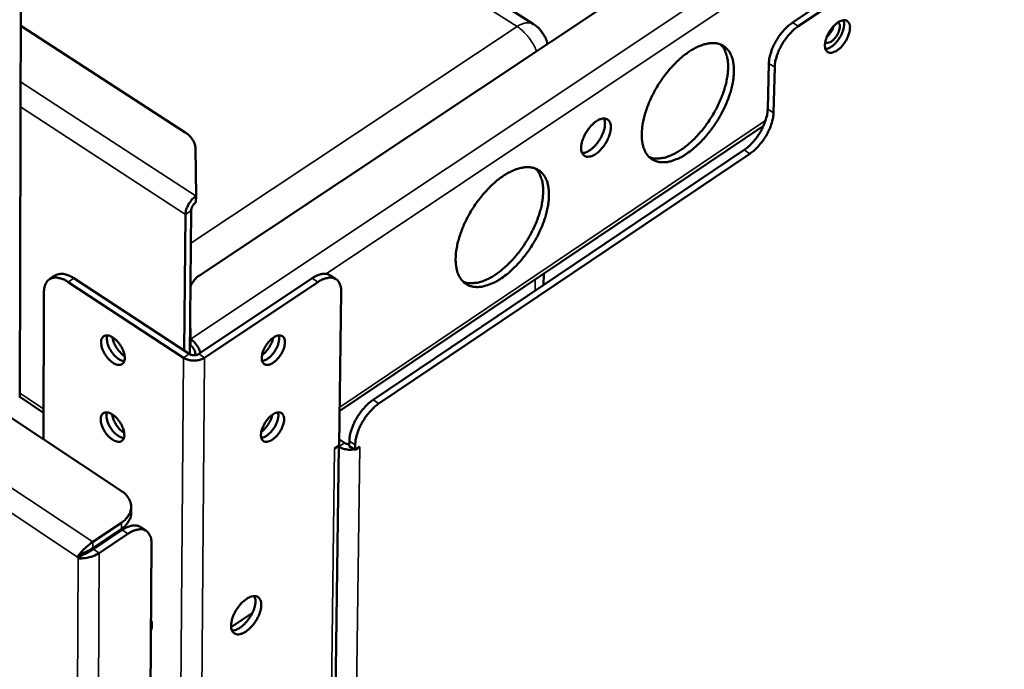
# Model space of a CAD drawing. Units: millimetres. Extents: x 65 to 5840, y 100 to 4100.
# Drawn here: x 5069 to 5224, y 2805 to 2907 of the extents above; entities that cross this region are included whole.
import ezdxf

# ---------------------------------------------------------------- set-up
doc = ezdxf.new("R2010")
doc.units = ezdxf.units.MM
doc.header["$LTSCALE"] = 20
doc.layers.add('Visible (ISO)', color=7, linetype='Continuous', lineweight=50)
doc.layers.add('Visible Narrow (ISO)', color=7, linetype='Continuous', lineweight=35)

msp = doc.modelspace()

# ---------------------------------------------------------------- linework, layer by layer
at = {"layer": 'Visible (ISO)'}
for p, q in [((5469.45, 3114.83), (5097.03, 2867.12)), ((5403.26, 3049.59), (5190.21, 2906.84)), ((5191.13, 2906.26), (5404.17, 3049.06)), ((5068.74, 2847.94), (5069.08, 2975.34)), ((5149.51, 2906.62), (5132.04, 2917.76)), ((5068.9, 2906.36), (5094.76, 2889.58)), ((5186.32, 2893.23), (5186.51, 2900.42)), ((5187.42, 2899.84), (5187.24, 2892.65)), ((5119.05, 2845.8), (5185.67, 2890.63)), ((5096.36, 2887.1), (5096.46, 2879.59)), ((5124.31, 2847.56), (5182.62, 2886.83)), ((5183.54, 2886.24), (5125.22, 2846.97)), ((5096.45, 2878.61), (5096.46, 2879.59)), ((5094.79, 2876.69), (5094.62, 2855.28)), ((5095.51, 2854.7), (5095.69, 2877.29)), ((5073.41, 2866.5), (5074.31, 2867.09)), ((5095.38, 2854.77), (5077.27, 2866.66)), ((5114.7, 2866.66), (5096.9, 2854.77)), ((5118.46, 2866.52), (5117.55, 2867.11)), ((5151.09, 2865.59), (5151.13, 2867.38)), ((5094.48, 2854.17), (5076.37, 2866.07)), ((5115.62, 2866.07), (5097.81, 2854.17)), ((5072.56, 2864.51), (5072.48, 2841.34)), ((5119.29, 2864.51), (5118.98, 2840.39)), ((5095.56, 2860.47), (5095.6, 2857.1)), ((5095.59, 2856.13), (5095.55, 2859.49)), ((5095.6, 2857.1), (5095.59, 2856.13)), ((5096.35, 2854.58), (5096.35, 2854.82)), ((5068.74, 2848), (5072.5, 2845.51)), ((5066.12, 2845.56), (5084.68, 2833.26)), ((5115.62, 2582.29), (5118.9, 2840.33)), ((5118.24, 2839.89), (5118.98, 2840.39)), ((5118.89, 2840.18), (5118.91, 2840.18)), ((5118.99, 2841.3), (5119.79, 2840.77)), ((5120.56, 2841.07), (5120.55, 2840.28)), ((5120.55, 2840.28), (5121.47, 2839.69)), ((5121.47, 2839.69), (5121.48, 2840.48)), ((5121.47, 2839.69), (5122.21, 2840.19)), ((5122.06, 2840.09), (5122.2, 2840.18)), ((5122.21, 2840.18), (5122.2, 2840.18)), ((5122.21, 2840.19), (5122.21, 2840.18)), ((5122.21, 2840.18), (5122.21, 2840.18)), ((5118.24, 2839.88), (5118.37, 2839.98)), ((5118.24, 2839.88), (5118.24, 2839.89)), ((5118.24, 2839.88), (5118.24, 2839.88)), ((5086.26, 2829.76), (5086.26, 2830.72)), ((5084.73, 2828.24), (5080.23, 2825.22)), ((5080.23, 2824.26), (5084.72, 2827.28)), ((5080.33, 2824.08), (5084.83, 2827.1)), ((5081.24, 2823.47), (5085.74, 2826.49)), ((5087.73, 2827.56), (5088.64, 2826.96)), ((5089.45, 2825), (5087.65, 2561.76)), ((5077.82, 2822.85), (5078.52, 2823.32)), ((5078.82, 2823.27), (5077.92, 2822.67)), ((5078.72, 2823.45), (5078.82, 2823.27)), ((5077.92, 2822.67), (5077.82, 2822.85)), ((5105.32, 2814.06), (5101.98, 2811.8))]:
    msp.add_line(p, q, dxfattribs=at)
at = {"layer": 'Visible (ISO)', "flags": 128}
for points in [[(5190.21, 2906.84, 0.018861), (5189.59, 2906.37, 0.034314), (5189.28, 2906.08, 0.005181), (5188.59, 2905.32, 0.018365), (5188.4, 2905.1, 0.016394), (5188, 2904.54, 0.01662), (5187.64, 2903.96, 0.017294), (5187.33, 2903.38, 0.016563), (5187.04, 2902.75, 0.020093), (5186.94, 2902.47, 0.006173), (5186.66, 2901.54, 0.037787), (5186.58, 2901.15, 0.020698), (5186.51, 2900.42)], [(5199.26, 2905.98, -0.026559), (5199.19, 2905.41, -0.046762), (5199.1, 2905.1, -0.010166), (5198.83, 2904.42, -0.025225), (5198.7, 2904.16, -0.022972), (5198.43, 2903.71, -0.02242), (5198.11, 2903.28, -0.027757), (5197.8, 2902.94, -0.02428), (5197.41, 2902.6, -0.040009), (5197.09, 2902.38, -0.035338), (5196.69, 2902.19, -0.064698), (5196.37, 2902.1, -0.068085), (5196.05, 2902.11, -0.091263), (5195.79, 2902.2, -0.092101), (5195.58, 2902.38, -0.072701), (5195.42, 2902.64, -0.068198), (5195.34, 2902.95, -0.037784), (5195.32, 2903.38, -0.042088), (5195.36, 2903.76, -0.0249), (5195.49, 2904.27, -0.028683), (5195.64, 2904.69, -0.022412), (5195.88, 2905.17, -0.023272), (5196.15, 2905.62, -0.024716), (5196.45, 2906.01, -0.022723), (5196.81, 2906.41, -0.032688), (5197.12, 2906.69, -0.027998), (5197.53, 2906.97, -0.050717), (5197.86, 2907.13, -0.048914), (5198.22, 2907.22, -0.080394), (5198.52, 2907.21, -0.086333), (5198.79, 2907.12, -0.08881), (5198.93, 2906.99, -0.045225), (5199.15, 2906.69, -0.090769), (5199.26, 2906.38, -0.076206), (5199.26, 2905.98)], [(5195.36, 2903.73, 0.063914), (5195.63, 2903.65, 0.105129), (5195.8, 2903.65, 0.045879), (5196.11, 2903.75, 0.055282), (5196.35, 2903.89, 0.029608), (5196.67, 2904.16, 0.034457), (5196.91, 2904.42, 0.026606), (5197.16, 2904.76, 0.026997), (5197.37, 2905.12, 0.032648), (5197.51, 2905.45, 0.028285), (5197.63, 2905.86, 0.050812), (5197.66, 2906.14, 0.040151), (5197.64, 2906.49, 0.097415), (5197.58, 2906.66, 0.058023), (5197.41, 2906.89)], [(5195.41, 2902.68, 0.03429), (5195.82, 2902.78, 0.060883), (5196.04, 2902.88, 0.015963), (5196.5, 2903.18, 0.032179), (5196.71, 2903.35, 0.021766), (5197.06, 2903.7, 0.024079), (5197.34, 2904.05, 0.021065), (5197.62, 2904.45, 0.021086), (5197.86, 2904.88, 0.023987), (5198.05, 2905.28, 0.021719), (5198.21, 2905.75, 0.031966), (5198.27, 2906.01, 0.015765), (5198.34, 2906.56, 0.060479), (5198.34, 2906.8, 0.034045), (5198.25, 2907.22)], [(5149.51, 2906.62, -0.033114), (5150.16, 2906.14, -0.052619), (5150.51, 2905.78, -0.013667), (5150.89, 2905.25, -0.013646), (5151.25, 2904.7, -0.052544), (5151.47, 2904.25, -0.033091), (5151.68, 2903.47)], [(5187.42, 2899.84, -0.02069), (5187.49, 2900.57, -0.037776), (5187.57, 2900.96, -0.006169), (5187.86, 2901.89, -0.020085), (5187.96, 2902.17, -0.016555), (5188.24, 2902.8, -0.017286), (5188.55, 2903.38, -0.016613), (5188.91, 2903.96, -0.016387), (5189.31, 2904.52, -0.018358), (5189.5, 2904.74, -0.005177), (5190.19, 2905.5, -0.034303), (5190.51, 2905.79, -0.018854), (5191.13, 2906.26)], [(5196.68, 2906.28, -0.024154), (5196.55, 2905.88, -0.040988), (5196.44, 2905.66, -0.008488), (5196.25, 2905.36, -0.008579), (5196.06, 2905.07, -0.041433), (5195.91, 2904.88, -0.024283), (5195.6, 2904.59)], [(5173.6, 2886.25, 0.014843), (5174.54, 2886.94, 0.027611), (5175.01, 2887.35, 0.003235), (5176.14, 2888.46, 0.0146), (5176.38, 2888.71, 0.012696), (5177.04, 2889.5, 0.013142), (5177.64, 2890.29, 0.012452), (5178.23, 2891.14, 0.012502), (5178.76, 2892.02, 0.012903), (5179.24, 2892.91, 0.012566), (5179.69, 2893.84, 0.014129), (5180.06, 2894.72, 0.013349), (5180.39, 2895.67, 0.01636), (5180.63, 2896.51, 0.015019), (5180.84, 2897.44, 0.020019), (5180.95, 2898.22, 0.017972), (5181.02, 2899.1, 0.025717), (5181.01, 2899.8, 0.022993), (5180.92, 2900.57, 0.033904), (5180.78, 2901.17, 0.03117), (5180.54, 2901.8, 0.043355), (5180.27, 2902.29, 0.041823), (5179.91, 2902.74, 0.048835), (5179.5, 2903.09, 0.048648), (5179.04, 2903.35, 0.04461), (5178.51, 2903.54, 0.045645), (5177.97, 2903.62, 0.034165), (5177.32, 2903.61, 0.03662), (5176.73, 2903.52, 0.025009), (5176.01, 2903.32, 0.027813), (5175.38, 2903.07, 0.019184), (5174.62, 2902.68, 0.021423), (5173.97, 2902.28, 0.015741), (5173.21, 2901.73, 0.017255), (5172.55, 2901.18, 0.013761), (5171.82, 2900.49, 0.014675), (5171.18, 2899.81, 0.012757), (5170.51, 2899.02, 0.013202), (5169.91, 2898.23, 0.012508), (5169.32, 2897.37, 0.012558), (5168.78, 2896.49, 0.012962), (5168.3, 2895.6, 0.012623), (5167.85, 2894.67, 0.014198), (5167.48, 2893.78, 0.013416), (5167.15, 2892.83, 0.016451), (5166.91, 2891.98, 0.015107), (5166.7, 2891.05, 0.020147), (5166.59, 2890.26, 0.0181), (5166.53, 2889.39, 0.025901), (5166.54, 2888.69, 0.023191), (5166.63, 2887.92, 0.034145), (5166.77, 2887.31, 0.031467), (5167.01, 2886.69, 0.043575), (5167.29, 2886.2, 0.042137), (5167.65, 2885.75, 0.048844), (5168.06, 2885.41, 0.048749), (5168.53, 2885.15, 0.044353), (5169.06, 2884.97, 0.045487), (5169.6, 2884.89, 0.033856), (5170.25, 2884.9, 0.036384), (5170.84, 2884.99, 0.024785), (5171.18, 2885.09, 0.008171), (5172.19, 2885.45, 0.038493), (5172.76, 2885.72, 0.024816), (5173.6, 2886.25)], [(5178.9, 2903.41, -0.03607), (5179.36, 2902.87, -0.060966), (5179.57, 2902.51, -0.015867), (5179.87, 2901.69, -0.035051), (5179.97, 2901.31, -0.023802), (5180.08, 2900.55, -0.026581), (5180.11, 2899.86, -0.018456), (5180.06, 2899, -0.020593), (5179.96, 2898.23, -0.015305), (5179.77, 2897.3, -0.016723), (5179.54, 2896.46, -0.013509), (5179.22, 2895.51, -0.014348), (5178.87, 2894.63, -0.012634), (5178.43, 2893.69, -0.013018), (5177.97, 2892.81, -0.012492), (5177.44, 2891.92, -0.012485), (5176.87, 2891.06, -0.013049), (5176.27, 2890.26, -0.01265), (5175.61, 2889.46, -0.014408), (5174.97, 2888.77, -0.013551), (5174.25, 2888.07, -0.016825), (5173.6, 2887.51, -0.015383), (5172.84, 2886.94, -0.020755), (5172.19, 2886.52, -0.018591), (5171.43, 2886.11, -0.026827), (5170.8, 2885.84, -0.024032), (5170.07, 2885.61, -0.035374), (5169.68, 2885.54, -0.016095), (5168.82, 2885.47, -0.061371), (5168.4, 2885.5, -0.036393), (5167.72, 2885.69)], [(5186.32, 2893.23, -0.020708), (5186.26, 2892.51, -0.03781), (5186.17, 2892.12, -0.006173), (5185.89, 2891.19, -0.0201), (5185.79, 2890.91, -0.016532), (5185.51, 2890.29, -0.017277), (5185.2, 2889.7, -0.016567), (5184.84, 2889.13, -0.016354), (5184.44, 2888.57, -0.018276), (5184.25, 2888.35, -0.005129), (5183.56, 2887.59, -0.034143), (5183.25, 2887.3, -0.018769), (5182.62, 2886.83)], [(5159.28, 2886.19, 0.023878), (5159.81, 2886.61, 0.041839), (5160.08, 2886.88, 0.008257), (5160.62, 2887.55, 0.022829), (5160.79, 2887.8, 0.022633), (5161.08, 2888.29, 0.021528), (5161.33, 2888.83, 0.02798), (5161.49, 2889.3, 0.024362), (5161.62, 2889.86, 0.040413), (5161.67, 2890.28, 0.036013), (5161.64, 2890.75, 0.063745), (5161.55, 2891.1, 0.066086), (5161.38, 2891.4, 0.086068), (5161.16, 2891.62, 0.086412), (5160.88, 2891.74, 0.068538), (5160.54, 2891.78, 0.06564), (5160.18, 2891.72, 0.037443), (5159.75, 2891.55, 0.041629), (5159.39, 2891.34, 0.024794), (5158.94, 2890.99, 0.028561), (5158.59, 2890.65, 0.021603), (5158.2, 2890.19, 0.022861), (5157.87, 2889.73, 0.022666), (5157.59, 2889.24, 0.021559), (5157.34, 2888.7, 0.028027), (5157.17, 2888.23, 0.02441), (5157.04, 2887.67, 0.040495), (5157, 2887.25, 0.03613), (5157.02, 2886.78, 0.063868), (5157.11, 2886.43, 0.066293), (5157.29, 2886.12, 0.086081), (5157.51, 2885.91, 0.086433), (5157.79, 2885.79, 0.068342), (5158.01, 2885.77, 0.031947), (5158.49, 2885.81, 0.070912), (5158.87, 2885.93, 0.057633), (5159.28, 2886.19)], [(5160.6, 2891.78, -0.035152), (5160.73, 2891.35, -0.062098), (5160.75, 2891.11, -0.016388), (5160.72, 2890.54, -0.033086), (5160.68, 2890.26, -0.021614), (5160.54, 2889.77, -0.024321), (5160.38, 2889.33, -0.019579), (5160.15, 2888.85, -0.020405), (5159.89, 2888.41, -0.020453), (5159.6, 2887.98, -0.019589), (5159.26, 2887.57, -0.024449), (5158.94, 2887.24, -0.021698), (5158.55, 2886.91, -0.03335), (5158.32, 2886.75, -0.016627), (5157.82, 2886.48, -0.062567), (5157.59, 2886.4, -0.035451), (5157.15, 2886.34)], [(5183.54, 2886.24, 0.018761), (5184.16, 2886.71, 0.034131), (5184.47, 2887.01, 0.005125), (5185.16, 2887.77, 0.018268), (5185.35, 2887.99, 0.016347), (5185.75, 2888.55, 0.016559), (5186.11, 2889.12, 0.01727), (5186.42, 2889.71, 0.016525), (5186.7, 2890.33, 0.020092), (5186.8, 2890.61, 0.006169), (5187.09, 2891.54, 0.037798), (5187.17, 2891.93, 0.0207), (5187.24, 2892.65)], [(5094.76, 2889.58, -0.039167), (5095.3, 2889.19, -0.05645), (5095.62, 2888.85, -0.017742), (5095.93, 2888.4, -0.021604), (5096.16, 2888.01, -0.06909), (5096.29, 2887.67, -0.043471), (5096.36, 2887.1)], [(5144.48, 2866.68, 0.014816), (5145.43, 2867.37, 0.027538), (5145.91, 2867.79, 0.003223), (5147.05, 2868.91, 0.014576), (5147.29, 2869.17, 0.012735), (5147.96, 2869.96, 0.013161), (5148.57, 2870.76, 0.012525), (5149.15, 2871.62, 0.012557), (5149.69, 2872.5, 0.01301), (5150.18, 2873.39, 0.012654), (5150.63, 2874.33, 0.014279), (5150.99, 2875.21, 0.013476), (5151.33, 2876.17, 0.016567), (5151.57, 2877.01, 0.015198), (5151.77, 2877.95, 0.020302), (5151.89, 2878.73, 0.018229), (5151.94, 2879.61, 0.026087), (5151.93, 2880.31, 0.023361), (5151.83, 2881.08, 0.034315), (5151.69, 2881.69, 0.031638), (5151.45, 2882.31, 0.043601), (5151.17, 2882.8, 0.042149), (5150.8, 2883.25, 0.048604), (5150.38, 2883.6, 0.048469), (5149.91, 2883.86, 0.043989), (5149.37, 2884.04, 0.045095), (5148.81, 2884.12, 0.033621), (5148.16, 2884.11, 0.0361), (5147.56, 2884.01, 0.024705), (5146.83, 2883.81, 0.027473), (5146.19, 2883.55, 0.019044), (5145.42, 2883.16, 0.021236), (5144.76, 2882.75, 0.015689), (5143.99, 2882.19, 0.017167), (5143.32, 2881.63, 0.013763), (5142.59, 2880.94, 0.014651), (5141.94, 2880.25, 0.012797), (5141.26, 2879.46, 0.013222), (5140.65, 2878.66, 0.012581), (5140.06, 2877.8, 0.012612), (5139.52, 2876.91, 0.01307), (5139.03, 2876.02, 0.012712), (5138.58, 2875.07, 0.01435), (5138.22, 2874.19, 0.013544), (5137.88, 2873.23, 0.016661), (5137.64, 2872.38, 0.015289), (5137.44, 2871.44, 0.020433), (5137.32, 2870.65, 0.01836), (5137.27, 2869.77, 0.026275), (5137.29, 2869.07, 0.023564), (5137.38, 2868.3, 0.034558), (5137.53, 2867.7, 0.031939), (5137.78, 2867.07, 0.043815), (5138.06, 2866.59, 0.042457), (5138.43, 2866.14, 0.048601), (5138.85, 2865.8, 0.048557), (5139.33, 2865.54, 0.043728), (5139.87, 2865.36, 0.044932), (5140.42, 2865.29, 0.033316), (5141.08, 2865.3, 0.035866), (5141.68, 2865.4, 0.024485), (5142.02, 2865.5, 0.008013), (5143.05, 2865.87, 0.038175), (5143.63, 2866.14, 0.024542), (5144.48, 2866.68)], [(5149.82, 2883.9, -0.036044), (5150.28, 2883.35, -0.060879), (5150.49, 2882.98, -0.01584), (5150.8, 2882.16, -0.035044), (5150.9, 2881.77, -0.023877), (5151.01, 2881, -0.026638), (5151.03, 2880.31, -0.018539), (5150.98, 2879.44, -0.020669), (5150.88, 2878.66, -0.015385), (5150.69, 2877.72, -0.016802), (5150.45, 2876.88, -0.013585), (5150.13, 2875.92, -0.014424), (5149.77, 2875.04, -0.012708), (5149.32, 2874.1, -0.013093), (5148.85, 2873.21, -0.012566), (5148.31, 2872.32, -0.012558), (5147.73, 2871.45, -0.013126), (5147.13, 2870.65, -0.012725), (5146.46, 2869.85, -0.01449), (5145.81, 2869.16, -0.013631), (5145.08, 2868.46, -0.016913), (5144.41, 2867.89, -0.015471), (5143.65, 2867.32, -0.020846), (5142.99, 2866.9, -0.018687), (5142.22, 2866.5, -0.026904), (5141.58, 2866.23, -0.024127), (5140.84, 2866.01, -0.035393), (5140.45, 2865.94, -0.016086), (5139.58, 2865.88, -0.061314), (5139.15, 2865.91, -0.036392), (5138.47, 2866.11)], [(5096.46, 2879.59, 0.026749), (5096.04, 2879.26, 0.045629), (5095.82, 2879.03, 0.010322), (5095.43, 2878.51, 0.025269), (5095.28, 2878.28, 0.027293), (5095.16, 2878.04, 0.011931), (5094.92, 2877.46, 0.050165), (5094.84, 2877.18, 0.028886), (5094.79, 2876.69)], [(5095.69, 2877.29, -0.0359), (5095.73, 2877.59, -0.058323), (5095.79, 2877.76, -0.018696), (5095.92, 2878, -0.017441), (5096.07, 2878.25, -0.054342), (5096.21, 2878.4, -0.034694), (5096.45, 2878.61)], [(5072.56, 2864.51, -0.046978), (5072.59, 2865.07, -0.063342), (5072.7, 2865.47, -0.023329), (5072.93, 2865.98, -0.051263), (5073.08, 2866.2, -0.062763), (5073.35, 2866.46, -0.062798), (5073.68, 2866.64, -0.05501), (5074.07, 2866.75, -0.055502), (5074.47, 2866.77, -0.037527), (5074.74, 2866.73, -0.015553), (5075.38, 2866.57, -0.050869), (5075.81, 2866.4, -0.03596), (5076.37, 2866.07)], [(5077.27, 2866.66, 0.0287), (5076.78, 2866.96, 0.043145), (5076.43, 2867.11, 0.010568), (5075.85, 2867.29, 0.028979), (5075.63, 2867.34, 0.042664), (5075.39, 2867.36, 0.02186), (5074.92, 2867.33, 0.070786), (5074.67, 2867.27, 0.043894), (5074.31, 2867.09)], [(5095.59, 2865.32, -0.030528), (5095.75, 2865.74, -0.051601), (5095.89, 2865.98, -0.011808), (5096.11, 2866.26, -0.010083), (5096.38, 2866.59, -0.043947), (5096.61, 2866.82, -0.028136), (5097.03, 2867.12)], [(5117.55, 2867.11, 0.044099), (5117.2, 2867.28, 0.071239), (5116.97, 2867.34, 0.022031), (5116.51, 2867.36, 0.042788), (5116.28, 2867.34, 0.028692), (5116.07, 2867.29, 0.010397), (5115.51, 2867.11, 0.042711), (5115.17, 2866.96, 0.028432), (5114.7, 2866.66)], [(5115.62, 2866.07, -0.036498), (5116.16, 2866.4, -0.05123), (5116.58, 2866.57, -0.015937), (5117.21, 2866.73, -0.038295), (5117.47, 2866.77, -0.057253), (5117.86, 2866.75, -0.057031), (5118.24, 2866.64, -0.064378), (5118.55, 2866.46, -0.064252), (5118.82, 2866.2, -0.051022), (5118.95, 2865.98, -0.023017), (5119.18, 2865.47, -0.062462), (5119.28, 2865.07, -0.046543), (5119.29, 2864.51)], [(5085.26, 2854.14, -0.084167), (5085.24, 2853.76, -0.100914), (5085.11, 2853.47, -0.051466), (5084.87, 2853.2, -0.093295), (5084.7, 2853.09, -0.080685), (5084.41, 2853.03, -0.074674), (5084.1, 2853.06, -0.04341), (5083.71, 2853.2, -0.046653), (5083.38, 2853.38, -0.027587), (5082.99, 2853.69, -0.031546), (5082.67, 2854, -0.024799), (5082.35, 2854.4, -0.025556), (5082.07, 2854.83, -0.027972), (5081.86, 2855.25, -0.025411), (5081.67, 2855.73, -0.038263), (5081.58, 2856.13, -0.033568), (5081.53, 2856.58, -0.060496), (5081.57, 2856.93, -0.062354), (5081.68, 2857.25, -0.089746), (5081.85, 2857.48, -0.093232), (5082.09, 2857.63, -0.08083), (5082.37, 2857.69, -0.074758), (5082.69, 2857.66, -0.043526), (5083.08, 2857.53, -0.046721), (5083.4, 2857.34, -0.027634), (5083.8, 2857.03, -0.031584), (5084.12, 2856.72, -0.024828), (5084.44, 2856.32, -0.025583), (5084.72, 2855.89, -0.028004), (5084.86, 2855.62, -0.012467), (5085.12, 2854.99, -0.051313), (5085.2, 2854.68, -0.029626), (5085.26, 2854.14)], [(5082.51, 2857.69, 0.036863), (5082.43, 2857.23, 0.0642), (5082.44, 2856.96, 0.01845), (5082.56, 2856.38, 0.034385), (5082.66, 2856.08, 0.02487), (5082.88, 2855.6, 0.026497), (5083.12, 2855.18, 0.026574), (5083.41, 2854.79, 0.024888), (5083.76, 2854.4, 0.034599), (5084, 2854.19, 0.018666), (5084.49, 2853.86, 0.064616), (5084.73, 2853.74, 0.037113), (5085.18, 2853.64)], [(5083.32, 2857.4, 0.025702), (5083.43, 2856.86, 0.044576), (5083.54, 2856.56, 0.009468), (5083.84, 2855.95, 0.024528), (5083.97, 2855.72, 0.024271), (5084.13, 2855.51, 0.009281), (5084.57, 2854.97, 0.043998), (5084.79, 2854.75, 0.025433), (5085.24, 2854.42)], [(5108.63, 2857.34, -0.068377), (5108.99, 2857.56, -0.080639), (5109.33, 2857.66, -0.040017), (5109.73, 2857.67, -0.083776), (5109.92, 2857.63, -0.095366), (5110.15, 2857.48, -0.090833), (5110.31, 2857.25, -0.06113), (5110.42, 2856.93, -0.059398), (5110.44, 2856.58, -0.032171), (5110.39, 2856.12, -0.037087), (5110.29, 2855.73, -0.024574), (5110.11, 2855.25, -0.027072), (5109.89, 2854.83, -0.024978), (5109.62, 2854.41, -0.024086), (5109.29, 2854, -0.031219), (5108.99, 2853.69, -0.027036), (5108.59, 2853.38, -0.046977), (5108.27, 2853.2, -0.043827), (5107.89, 2853.06, -0.0766), (5107.58, 2853.03, -0.083627), (5107.31, 2853.09, -0.095438), (5107.08, 2853.24, -0.090894), (5106.92, 2853.47, -0.061299), (5106.81, 2853.79, -0.059489), (5106.78, 2854.14, -0.032239), (5106.83, 2854.6, -0.037139), (5106.93, 2854.99, -0.024604), (5107.12, 2855.47, -0.027104), (5107.33, 2855.89, -0.025005), (5107.49, 2856.14, -0.010146), (5107.93, 2856.72, -0.045243), (5108.17, 2856.97, -0.026484), (5108.63, 2857.34)], [(5108.59, 2857.31, -0.022224), (5108.46, 2856.82, -0.039077), (5108.35, 2856.55, -0.007157), (5108.06, 2855.98, -0.021377), (5107.95, 2855.79, -0.021436), (5107.83, 2855.62, -0.007194), (5107.42, 2855.11, -0.03921), (5107.22, 2854.91, -0.022285), (5106.83, 2854.59)], [(5106.85, 2853.64, 0.035603), (5107.29, 2853.77, 0.062559), (5107.52, 2853.88, 0.017396), (5107.99, 2854.23, 0.03322), (5108.22, 2854.43, 0.02387), (5108.56, 2854.82, 0.025521), (5108.84, 2855.21, 0.025437), (5109.08, 2855.63, 0.023852), (5109.3, 2856.1, 0.032987), (5109.39, 2856.39, 0.017164), (5109.51, 2856.96, 0.062099), (5109.53, 2857.22, 0.035332), (5109.46, 2857.68)], [(5095.59, 2856.13, -0.035391), (5095.84, 2855.93, -0.054926), (5095.97, 2855.77, -0.017979), (5096.13, 2855.52, -0.019536), (5096.25, 2855.29, -0.059771), (5096.31, 2855.11, -0.03687), (5096.35, 2854.82)], [(5095.6, 2857.1, -0.027491), (5096.03, 2856.77, -0.046437), (5096.25, 2856.53, -0.010841), (5096.53, 2856.17, -0.010359), (5096.8, 2855.77, -0.044354), (5096.96, 2855.47, -0.02688), (5097.15, 2854.95)], [(5097.81, 2854.17, -0.034368), (5097.36, 2853.93, -0.056198), (5097.05, 2853.83, -0.015747), (5096.45, 2853.73, -0.032908), (5096.15, 2853.71, -0.032588), (5095.86, 2853.73, -0.015462), (5095.25, 2853.83, -0.055518), (5094.94, 2853.93, -0.034021), (5094.48, 2854.17)], [(5096.9, 2854.77, -0.044011), (5096.62, 2854.64, -0.066473), (5096.42, 2854.59, -0.02531), (5096.14, 2854.58, -0.025082), (5095.86, 2854.59, -0.065861), (5095.66, 2854.64, -0.043811), (5095.38, 2854.77)], [(5124.31, 2847.56, 0.018743), (5123.67, 2847.08, 0.034018), (5123.35, 2846.78, 0.005116), (5122.64, 2846.01, 0.018259), (5122.46, 2845.78, 0.016551), (5122.05, 2845.22, 0.016687), (5121.68, 2844.63, 0.017612), (5121.37, 2844.04, 0.016785), (5121.09, 2843.41, 0.020631), (5120.98, 2843.12, 0.006487), (5120.7, 2842.19, 0.038767), (5120.62, 2841.8, 0.021263), (5120.56, 2841.07)], [(5121.48, 2840.48, -0.021255), (5121.54, 2841.2, -0.038755), (5121.62, 2841.6, -0.006483), (5121.89, 2842.52, -0.020623), (5122, 2842.81, -0.016777), (5122.28, 2843.45, -0.017604), (5122.6, 2844.03, -0.016679), (5122.96, 2844.62, -0.016543), (5123.37, 2845.19, -0.018252), (5123.56, 2845.41, -0.005112), (5124.27, 2846.19, -0.034007), (5124.59, 2846.49, -0.018735), (5125.22, 2846.97)], [(5085.18, 2842.04, -0.084551), (5085.17, 2841.67, -0.101342), (5085.04, 2841.38, -0.051726), (5084.8, 2841.11, -0.093603), (5084.63, 2841.01, -0.080588), (5084.34, 2840.95, -0.074522), (5084.03, 2840.98, -0.04314), (5083.64, 2841.11, -0.046445), (5083.32, 2841.3, -0.027448), (5082.92, 2841.61, -0.031401), (5082.61, 2841.92, -0.024725), (5082.28, 2842.32, -0.02546), (5082.01, 2842.74, -0.027941), (5081.79, 2843.16, -0.02535), (5081.61, 2843.65, -0.038307), (5081.51, 2844.04, -0.033594), (5081.47, 2844.49, -0.06071), (5081.5, 2844.84, -0.062686), (5081.62, 2845.15, -0.090101), (5081.79, 2845.38, -0.093541), (5082.02, 2845.53, -0.080734), (5082.31, 2845.59, -0.074606), (5082.63, 2845.56, -0.043256), (5083.01, 2845.42, -0.046512), (5083.34, 2845.24, -0.027494), (5083.73, 2844.93, -0.031439), (5084.05, 2844.62, -0.024754), (5084.37, 2844.22, -0.025487), (5084.65, 2843.79, -0.027973), (5084.79, 2843.52, -0.012452), (5085.05, 2842.89, -0.05131), (5085.13, 2842.58, -0.029599), (5085.18, 2842.04)], [(5082.44, 2845.58, 0.0367), (5082.37, 2845.13, 0.06398), (5082.38, 2844.86, 0.018313), (5082.5, 2844.28, 0.034235), (5082.6, 2843.98, 0.024761), (5082.81, 2843.51, 0.026382), (5083.06, 2843.09, 0.026464), (5083.35, 2842.7, 0.024779), (5083.7, 2842.31, 0.034462), (5083.94, 2842.11, 0.018542), (5084.42, 2841.77, 0.064421), (5084.66, 2841.66, 0.036964), (5085.11, 2841.55)], [(5083.25, 2845.29, 0.02546), (5083.37, 2844.76, 0.044207), (5083.48, 2844.47, 0.0093), (5083.78, 2843.86, 0.024307), (5083.91, 2843.63, 0.02406), (5084.06, 2843.42, 0.009121), (5084.5, 2842.89, 0.04365), (5084.72, 2842.67, 0.025201), (5085.17, 2842.34)], [(5108.51, 2845.24, -0.068163), (5108.86, 2845.46, -0.080345), (5109.2, 2845.56, -0.039861), (5109.6, 2845.57, -0.083678), (5109.79, 2845.53, -0.095694), (5110.01, 2845.38, -0.091203), (5110.18, 2845.15, -0.061466), (5110.28, 2844.84, -0.059609), (5110.31, 2844.49, -0.032193), (5110.26, 2844.03, -0.03713), (5110.16, 2843.65, -0.024514), (5109.97, 2843.16, -0.027043), (5109.76, 2842.74, -0.024883), (5109.49, 2842.32, -0.024015), (5109.16, 2841.92, -0.031074), (5108.86, 2841.61, -0.026896), (5108.46, 2841.3, -0.046761), (5108.14, 2841.11, -0.043544), (5107.77, 2840.98, -0.076434), (5107.46, 2840.95, -0.083527), (5107.18, 2841.01, -0.095765), (5106.96, 2841.15, -0.091263), (5106.79, 2841.38, -0.061636), (5106.69, 2841.7, -0.059701), (5106.66, 2842.04, -0.032262), (5106.71, 2842.5, -0.037182), (5106.81, 2842.89, -0.024544), (5106.99, 2843.37, -0.027074), (5107.21, 2843.79, -0.02491), (5107.37, 2844.04, -0.010081), (5107.81, 2844.62, -0.045089), (5108.04, 2844.87, -0.026389), (5108.51, 2845.24)], [(5108.46, 2845.21, -0.021983), (5108.33, 2844.72, -0.038701), (5108.22, 2844.45, -0.007009), (5107.93, 2843.89, -0.021157), (5107.82, 2843.7, -0.021218), (5107.7, 2843.53, -0.007047), (5107.3, 2843.03, -0.038839), (5107.1, 2842.83, -0.022047), (5106.71, 2842.51)], [(5106.72, 2841.56, 0.035456), (5107.16, 2841.68, 0.06236), (5107.39, 2841.8, 0.017274), (5107.86, 2842.14, 0.033085), (5108.09, 2842.35, 0.023766), (5108.43, 2842.73, 0.025415), (5108.71, 2843.12, 0.025327), (5108.95, 2843.53, 0.023748), (5109.16, 2844, 0.03284), (5109.26, 2844.29, 0.017031), (5109.38, 2844.86, 0.061875), (5109.4, 2845.12, 0.035171), (5109.33, 2845.58)], [(5118.91, 2840.18, 0.032199), (5119.34, 2839.95, 0.053174), (5119.62, 2839.85, 0.013906), (5120.01, 2839.78, 0.012774), (5120.45, 2839.72, 0.048791), (5120.78, 2839.72, 0.030852), (5121.29, 2839.8)], [(5119.79, 2840.77, 0.034397), (5119.96, 2840.68, 0.034397), (5120.15, 2840.62, 0.03724), (5120.35, 2840.58, 0.03724), (5120.56, 2840.57)], [(5084.68, 2833.26, -0.039095), (5085.22, 2832.87, -0.056554), (5085.53, 2832.53, -0.017692), (5085.93, 2831.95, -0.04063), (5086.07, 2831.67, -0.04907), (5086.21, 2831.23, -0.048532), (5086.26, 2830.76, -0.048975), (5086.22, 2830.29, -0.04938), (5086.09, 2829.84, -0.041466), (5085.95, 2829.56, -0.018191), (5085.57, 2828.98, -0.057449), (5085.26, 2828.64, -0.039825), (5084.73, 2828.24)], [(5084.72, 2827.28, 0.03914), (5085.25, 2827.67, 0.056707), (5085.55, 2828.01, 0.017681), (5085.85, 2828.46, 0.021175), (5086.08, 2828.85, 0.068121), (5086.19, 2829.19, 0.043001), (5086.26, 2829.76)], [(5087.73, 2827.56, 0.04463), (5087.38, 2827.74, 0.072037), (5087.14, 2827.79, 0.022498), (5086.68, 2827.81, 0.04323), (5086.44, 2827.79, 0.028794), (5086.23, 2827.74, 0.010485), (5085.66, 2827.55, 0.042811), (5085.31, 2827.4, 0.028548), (5084.83, 2827.1)], [(5085.74, 2826.49, -0.035786), (5086.28, 2826.83, -0.050456), (5086.71, 2827.01, -0.015449), (5087.34, 2827.17, -0.037378), (5087.61, 2827.21, -0.056415), (5088, 2827.2, -0.056059), (5088.38, 2827.1, -0.0645), (5088.7, 2826.92, -0.064423), (5088.96, 2826.67, -0.052075), (5089.1, 2826.46, -0.023652), (5089.33, 2825.95, -0.0635), (5089.43, 2825.55, -0.047428), (5089.45, 2825)], [(5080.33, 2824.08, -0.005716), (5080.1, 2823.93, -0.011704), (5079.99, 2823.86, -0.000587), (5079.62, 2823.65, -0.005269), (5079.58, 2823.63, -0.005634), (5079.54, 2823.61, -0.000669), (5079.17, 2823.43, -0.012743), (5079.06, 2823.37, -0.006081), (5078.82, 2823.27)], [(5080.23, 2824.26, -0.006387), (5079.96, 2824.09, -0.012912), (5079.82, 2824.01, -0.000763), (5079.59, 2823.88, -0.000723), (5079.35, 2823.75, -0.012238), (5079.2, 2823.67, -0.006227), (5078.89, 2823.53)], [(5104.37, 2816.24, -0.055649), (5104.79, 2816.51, -0.068843), (5105.18, 2816.64, -0.030513), (5105.66, 2816.7, -0.065773), (5105.89, 2816.68, -0.08592), (5106.18, 2816.57, -0.086423), (5106.41, 2816.36, -0.068801), (5106.59, 2816.07, -0.065898), (5106.69, 2815.72, -0.037629), (5106.72, 2815.26, -0.041808), (5106.68, 2814.84, -0.024846), (5106.55, 2814.28, -0.028647), (5106.39, 2813.82, -0.021596), (5106.13, 2813.27, -0.022887), (5105.85, 2812.78, -0.022607), (5105.52, 2812.31, -0.021533), (5105.13, 2811.85, -0.027881), (5104.77, 2811.51, -0.024297), (5104.32, 2811.15, -0.040182), (5103.95, 2810.93, -0.035752), (5103.51, 2810.75, -0.063352), (5103.15, 2810.69, -0.065575), (5102.8, 2810.71, -0.085925), (5102.51, 2810.82, -0.08642), (5102.27, 2811.03, -0.069008), (5102.1, 2811.32, -0.066022), (5102, 2811.67, -0.037754), (5101.97, 2812.13, -0.041894), (5102.01, 2812.55, -0.024896), (5102.14, 2813.11, -0.028695), (5102.3, 2813.58, -0.021627), (5102.55, 2814.12, -0.022921), (5102.84, 2814.61, -0.022638), (5103.01, 2814.87, -0.008131), (5103.55, 2815.54, -0.041376), (5103.83, 2815.82, -0.023679), (5104.37, 2816.24)], [(5102.11, 2811.29, 0.035576), (5102.55, 2811.34, 0.062757), (5102.79, 2811.42, 0.016728), (5103.29, 2811.68, 0.033461), (5103.53, 2811.84, 0.021747), (5103.93, 2812.17, 0.024513), (5104.26, 2812.49, 0.019618), (5104.6, 2812.9, 0.020492), (5104.9, 2813.32, 0.020426), (5105.17, 2813.77, 0.019604), (5105.41, 2814.25, 0.02434), (5105.58, 2814.68, 0.021634), (5105.72, 2815.19, 0.033105), (5105.77, 2815.46, 0.016405), (5105.81, 2816.03, 0.062124), (5105.78, 2816.28, 0.035172), (5105.66, 2816.71)], [(5089.37, 2813.07, -0.026319), (5089.47, 2812.67, -0.040199), (5089.5, 2812.4, -0.00918), (5089.5, 2812.05, -0.012288), (5089.5, 2811.8, -0.053993), (5089.47, 2811.61, -0.030515), (5089.36, 2811.3)]]:
    msp.add_lwpolyline(points, format="xyb", dxfattribs=at)
at = {"layer": 'Visible (ISO)'}
for points, knots in [([(5080.23, 2825.22), (5079.63, 2824.82), (5078.87, 2824.15), (5078.35, 2823.55), (5078.12, 2823.3), (5077.94, 2823.05), (5077.82, 2822.85)], [-3.141593, -3.141593, -3.141593, -3.141593, -2.04607, -2.04607, -2.04607, -1.570796, -1.570796, -1.570796, -1.570796]), ([(5077.92, 2822.67), (5078.53, 2822.56), (5079.49, 2822.69), (5080.3, 2823), (5080.66, 2823.13), (5080.98, 2823.3), (5081.24, 2823.47)], [1.570796, 1.570796, 1.570796, 1.570796, 2.666319, 2.666319, 2.666319, 3.141593, 3.141593, 3.141593, 3.141593]), ([(5078.89, 2823.53), (5078.78, 2823.48), (5078.67, 2823.42), (5078.56, 2823.35), (5078.54, 2823.34), (5078.52, 2823.32)], [0, 0, 0, 0, 0.03454399, 0.03454399, 0.04187757, 0.04187757, 0.04187757, 0.04187757])]:
    msp.add_open_spline(points, degree=3, knots=knots, dxfattribs=at)
at = {"layer": 'Visible Narrow (ISO)'}
for p, q in [((5483.26, 3115.7), (5095.6, 2857.1)), ((5116.93, 2867.35), (5468.67, 3102.29)), ((4803.83, 3008.93), (5080.23, 2825.22)), ((5077.82, 2822.85), (4802.94, 3005.78)), ((5116.16, 2925.87), (5146.95, 2906.21)), ((5191.13, 2906.26), (5190.21, 2906.84)), ((5146.95, 2906.21), (5095.65, 2872.16)), ((5186.51, 2900.42), (5187.42, 2899.84)), ((5096.46, 2879.59), (5068.87, 2897.54)), ((5094.79, 2876.69), (5068.86, 2893.58)), ((5187.24, 2892.65), (5186.32, 2893.23)), ((5185.98, 2891.44), (5119.06, 2846.41)), ((5182.62, 2886.83), (5183.54, 2886.24)), ((5095.69, 2877.29), (5094.79, 2876.69)), ((5076.37, 2866.07), (5077.27, 2866.66)), ((5114.7, 2866.66), (5115.62, 2866.07)), ((5149.79, 2866.48), (5149.76, 2864.7)), ((5092.13, 2552.52), (5094.48, 2854.17)), ((5094.48, 2854.17), (5095.38, 2854.77)), ((5095.27, 2552.52), (5097.81, 2854.17)), ((5096.35, 2854.82), (5096.62, 2854.64)), ((5097.81, 2854.17), (5096.9, 2854.77)), ((5072.5, 2846.14), (5068.74, 2848.62)), ((5125.22, 2846.97), (5124.31, 2847.56)), ((5115.66, 2583.81), (5118.91, 2840.18)), ((5122.2, 2840.18), (5118.78, 2583.81)), ((5118.91, 2840.18), (5119.79, 2840.77)), ((5120.56, 2841.07), (5121.48, 2840.48)), ((5122.2, 2840.18), (5122.2, 2840.18)), ((5115, 2581.19), (5118.24, 2839.88)), ((5118.24, 2839.89), (5118.24, 2839.88)), ((5084.73, 2828.24), (5084.72, 2827.28)), ((5084.83, 2827.1), (5085.74, 2826.49)), ((5080.23, 2824.26), (5080.23, 2825.22)), ((5081.24, 2823.47), (5079.84, 2552.48)), ((5080.33, 2824.08), (5081.24, 2823.47)), ((5076.71, 2553.2), (5077.92, 2822.67))]:
    msp.add_line(p, q, dxfattribs=at)
at = {"layer": 'Visible Narrow (ISO)', "flags": 128}
for points in [[(5149.51, 2906.62, 0.043576), (5149.2, 2906.77, 0.070459), (5148.99, 2906.82, 0.021575), (5148.57, 2906.83, 0.042349), (5148.37, 2906.81, 0.028573), (5148.18, 2906.77, 0.0103), (5147.68, 2906.61, 0.04259), (5147.37, 2906.48, 0.028301), (5146.95, 2906.21)], [(5146.95, 2906.21, -0.019853), (5147.56, 2905.77, -0.035621), (5147.87, 2905.49, -0.005674), (5148.54, 2904.78, -0.019364), (5148.72, 2904.57, -0.017809), (5148.88, 2904.34, -0.004834), (5149.45, 2903.49, -0.032068), (5149.67, 2903.09, -0.018259), (5149.99, 2902.35)]]:
    msp.add_lwpolyline(points, format="xyb", dxfattribs=at)

doc.saveas('drawing.dxf')
